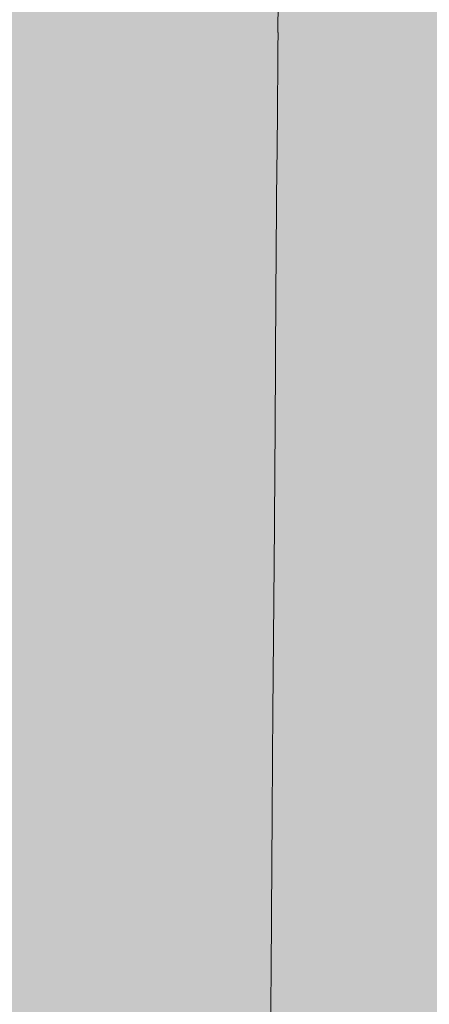
# Model space of a CAD drawing. Units: millimetres. Extents: x 3452 to 18513, y -114 to 1976.
# Drawn here: x 7641 to 7665, y 213 to 272 of the extents above; entities that cross this region are included whole.
import ezdxf

# ---------------------------------------------------------------- set-up
doc = ezdxf.new("R2010")
doc.units = ezdxf.units.MM
doc.header["$MEASUREMENT"] = 0
doc.linetypes.add('KAUSS punktiirjoon L', pattern=[4.233333, 2.116667, -2.116667])
doc.linetypes.add('Wipeout_Contour', pattern=[1000, 0, -1000])
doc.layers.add('B_B HEV GARDEROOB_2_SA - KLS', color=7, linetype='Continuous')
doc.layers.add('B_B HEV GARDEROOB_2_SA - SISUSTUS - ostumööbel', color=7, linetype='Continuous')
doc.layers.add('B_B HEV GARDEROOB_2_SA - SISUSTUS - erimööbel_Pen_No__18', color=9, linetype='Continuous', lineweight=13)

# ---------------------------------------------------------------- blocks, each defined once
blk = doc.blocks.new('*X66', base_point=(3411.553, -3836.032))
at = {"layer": 'B_B HEV GARDEROOB_2_SA - SISUSTUS - erimööbel_Pen_No__18', "color": 9, "linetype": 'Continuous', "lineweight": 13}
for p, q in [((7655.918, 263.934), (7656.215, 303.278)), ((7655.634, 224.59), (7655.918, 263.934)), ((7655.364, 185.245), (7655.634, 224.59))]:
    blk.add_line(p, q, dxfattribs=at)

msp = doc.modelspace()

# ---------------------------------------------------------------- wipeouts: each hides what was drawn before it
at = {"color": 254, "linetype": 'Wipeout_Contour', "lineweight": 0, "ltscale": 22951.754095}
msp.add_wipeout([(7650.156, 274.477), (7639.288, 271.837), (7648.142, 268.847)], dxfattribs=at).dxf.layer = 'B_B HEV GARDEROOB_2_SA - SISUSTUS - ostumööbel'
at = {"color": 254, "linetype": 'Wipeout_Contour', "lineweight": 0, "ltscale": 22993.940692}
msp.add_wipeout([(7655.818, 263.217), (7665.433, 263.217), (7658.637, 271.837)], dxfattribs=at).dxf.layer = 'B_B HEV GARDEROOB_2_SA - SISUSTUS - ostumööbel'

# ---------------------------------------------------------------- next in the draw order: wipeouts: each hides what was drawn before it
at = {"color": 254, "linetype": 'Wipeout_Contour', "lineweight": 0, "ltscale": 23006.169156}
msp.add_wipeout([(7658.637, 271.837), (7665.433, 263.217), (7668.14, 271.837)], dxfattribs=at).dxf.layer = 'B_B HEV GARDEROOB_2_SA - SISUSTUS - ostumööbel'
at = {"color": 254, "linetype": 'Wipeout_Contour', "lineweight": 0, "ltscale": 22943.949157}
msp.add_wipeout([(7648.142, 268.847), (7636.226, 263.217), (7646.152, 262.911)], dxfattribs=at).dxf.layer = 'B_B HEV GARDEROOB_2_SA - SISUSTUS - ostumööbel'

# ---------------------------------------------------------------- next in the draw order: wipeouts: each hides what was drawn before it
at = {"color": 254, "linetype": 'Wipeout_Contour', "lineweight": 0, "ltscale": 22939.665669}
msp.add_wipeout([(7636.226, 263.217), (7644.212, 256.773), (7646.152, 262.911)], dxfattribs=at).dxf.layer = 'B_B HEV GARDEROOB_2_SA - SISUSTUS - ostumööbel'
at = {"color": 254, "linetype": 'Wipeout_Contour', "lineweight": 0, "ltscale": 22985.808034}
msp.add_wipeout([(7655.818, 263.217), (7653.494, 255.506), (7663.207, 255.506)], dxfattribs=at).dxf.layer = 'B_B HEV GARDEROOB_2_SA - SISUSTUS - ostumööbel'

# ---------------------------------------------------------------- next in the draw order: wipeouts: each hides what was drawn before it
at = {"color": 254, "linetype": 'Wipeout_Contour', "lineweight": 0, "ltscale": 22937.998316}
msp.add_wipeout([(7636.226, 263.217), (7648.142, 268.847), (7639.288, 271.837)], dxfattribs=at).dxf.layer = 'B_B HEV GARDEROOB_2_SA - SISUSTUS - ostumööbel'
at = {"color": 254, "linetype": 'Wipeout_Contour', "lineweight": 0, "ltscale": 22997.506547}
msp.add_wipeout([(7655.818, 263.217), (7663.207, 255.506), (7665.433, 263.217)], dxfattribs=at).dxf.layer = 'B_B HEV GARDEROOB_2_SA - SISUSTUS - ostumööbel'
at = {"color": 254, "linetype": 'Wipeout_Contour', "lineweight": 0, "ltscale": 22932.638443}
msp.add_wipeout([(7633.697, 255.506), (7642.352, 250.499), (7644.212, 256.773)], dxfattribs=at).dxf.layer = 'B_B HEV GARDEROOB_2_SA - SISUSTUS - ostumööbel'

# ---------------------------------------------------------------- next in the draw order: wipeouts: each hides what was drawn before it
at = {"color": 254, "linetype": 'Wipeout_Contour', "lineweight": 0, "ltscale": 22927.504111}
msp.add_wipeout([(7636.226, 263.217), (7633.697, 255.506), (7644.212, 256.773)], dxfattribs=at).dxf.layer = 'B_B HEV GARDEROOB_2_SA - SISUSTUS - ostumööbel'
at = {"color": 254, "linetype": 'Wipeout_Contour', "lineweight": 0, "ltscale": 22978.391383}
msp.add_wipeout([(7651.28, 247.583), (7661.092, 247.583), (7653.494, 255.506)], dxfattribs=at).dxf.layer = 'B_B HEV GARDEROOB_2_SA - SISUSTUS - ostumööbel'
at = {"color": 254, "linetype": 'Wipeout_Contour', "lineweight": 0, "ltscale": 22925.923714}
msp.add_wipeout([(7642.352, 250.499), (7631.297, 247.583), (7640.594, 244.213)], dxfattribs=at).dxf.layer = 'B_B HEV GARDEROOB_2_SA - SISUSTUS - ostumööbel'

# ---------------------------------------------------------------- next in the draw order: wipeouts: each hides what was drawn before it
at = {"color": 254, "linetype": 'Wipeout_Contour', "lineweight": 0, "ltscale": 22920.018031}
msp.add_wipeout([(7631.297, 247.583), (7642.352, 250.499), (7633.697, 255.506)], dxfattribs=at).dxf.layer = 'B_B HEV GARDEROOB_2_SA - SISUSTUS - ostumööbel'
at = {"color": 254, "linetype": 'Wipeout_Contour', "lineweight": 0, "ltscale": 22990.048875}
msp.add_wipeout([(7653.494, 255.506), (7661.092, 247.583), (7663.207, 255.506)], dxfattribs=at).dxf.layer = 'B_B HEV GARDEROOB_2_SA - SISUSTUS - ostumööbel'

# ---------------------------------------------------------------- next in the draw order: wipeouts: each hides what was drawn before it
at = {"color": 254, "linetype": 'Wipeout_Contour', "lineweight": 0, "ltscale": 23015.548429}
msp.add_wipeout([(7673.61, 255.506), (7665.433, 263.217), (7663.207, 255.506)], dxfattribs=at).dxf.layer = 'B_B HEV GARDEROOB_2_SA - SISUSTUS - ostumööbel'
at = {"color": 254, "linetype": 'Wipeout_Contour', "lineweight": 0, "ltscale": 22971.243891}
msp.add_wipeout([(7659.058, 239.312), (7651.28, 247.583), (7649.152, 239.312)], dxfattribs=at).dxf.layer = 'B_B HEV GARDEROOB_2_SA - SISUSTUS - ostumööbel'

# ---------------------------------------------------------------- next in the draw order: wipeouts: each hides what was drawn before it
at = {"color": 254, "linetype": 'Wipeout_Contour', "lineweight": 0, "ltscale": 22982.895106}
msp.add_wipeout([(7659.058, 239.312), (7661.092, 247.583), (7651.28, 247.583)], dxfattribs=at).dxf.layer = 'B_B HEV GARDEROOB_2_SA - SISUSTUS - ostumööbel'

# ---------------------------------------------------------------- next in the draw order: wipeouts: each hides what was drawn before it
at = {"color": 254, "linetype": 'Wipeout_Contour', "lineweight": 0, "ltscale": 23008.416205}
msp.add_wipeout([(7663.207, 255.506), (7661.092, 247.583), (7671.583, 247.583)], dxfattribs=at).dxf.layer = 'B_B HEV GARDEROOB_2_SA - SISUSTUS - ostumööbel'
at = {"color": 254, "linetype": 'Wipeout_Contour', "lineweight": 0, "ltscale": 22964.397989}
msp.add_wipeout([(7647.137, 230.735), (7657.129, 230.735), (7649.152, 239.312)], dxfattribs=at).dxf.layer = 'B_B HEV GARDEROOB_2_SA - SISUSTUS - ostumööbel'

# ---------------------------------------------------------------- next in the draw order: wipeouts: each hides what was drawn before it
at = {"color": 254, "linetype": 'Wipeout_Contour', "lineweight": 0, "ltscale": 23020.617097}
msp.add_wipeout([(7663.207, 255.506), (7671.583, 247.583), (7673.61, 255.506)], dxfattribs=at).dxf.layer = 'B_B HEV GARDEROOB_2_SA - SISUSTUS - ostumööbel'
at = {"color": 254, "linetype": 'Wipeout_Contour', "lineweight": 0, "ltscale": 22976.00444}
msp.add_wipeout([(7659.058, 239.312), (7649.152, 239.312), (7657.129, 230.735)], dxfattribs=at).dxf.layer = 'B_B HEV GARDEROOB_2_SA - SISUSTUS - ostumööbel'

# ---------------------------------------------------------------- next in the draw order: wipeouts: each hides what was drawn before it
at = {"color": 254, "linetype": 'Wipeout_Contour', "lineweight": 0, "ltscale": 23001.564756}
msp.add_wipeout([(7661.092, 247.583), (7659.058, 239.312), (7669.653, 239.312)], dxfattribs=at).dxf.layer = 'B_B HEV GARDEROOB_2_SA - SISUSTUS - ostumööbel'
at = {"color": 254, "linetype": 'Wipeout_Contour', "lineweight": 0, "ltscale": 22957.822183}
msp.add_wipeout([(7647.137, 230.735), (7645.215, 221.566), (7655.281, 221.566)], dxfattribs=at).dxf.layer = 'B_B HEV GARDEROOB_2_SA - SISUSTUS - ostumööbel'

# ---------------------------------------------------------------- next in the draw order: wipeouts: each hides what was drawn before it
at = {"color": 254, "linetype": 'Wipeout_Contour', "lineweight": 0, "ltscale": 23013.754434}
msp.add_wipeout([(7661.092, 247.583), (7669.653, 239.312), (7671.583, 247.583)], dxfattribs=at).dxf.layer = 'B_B HEV GARDEROOB_2_SA - SISUSTUS - ostumööbel'
at = {"color": 254, "linetype": 'Wipeout_Contour', "lineweight": 0, "ltscale": 22969.407488}
msp.add_wipeout([(7647.137, 230.735), (7655.281, 221.566), (7657.129, 230.735)], dxfattribs=at).dxf.layer = 'B_B HEV GARDEROOB_2_SA - SISUSTUS - ostumööbel'

# ---------------------------------------------------------------- next in the draw order: wipeouts: each hides what was drawn before it
at = {"color": 254, "linetype": 'Wipeout_Contour', "lineweight": 0, "ltscale": 22994.987464}
msp.add_wipeout([(7659.058, 239.312), (7657.129, 230.735), (7667.813, 230.735)], dxfattribs=at).dxf.layer = 'B_B HEV GARDEROOB_2_SA - SISUSTUS - ostumööbel'
at = {"color": 254, "linetype": 'Wipeout_Contour', "lineweight": 0, "ltscale": 22953.058825}
msp.add_wipeout([(7644.04, 215.312), (7654.165, 215.312), (7645.215, 221.566)], dxfattribs=at).dxf.layer = 'B_B HEV GARDEROOB_2_SA - SISUSTUS - ostumööbel'

# ---------------------------------------------------------------- next in the draw order: wipeouts: each hides what was drawn before it
at = {"color": 254, "linetype": 'Wipeout_Contour', "lineweight": 0, "ltscale": 23007.154244}
msp.add_wipeout([(7659.058, 239.312), (7667.813, 230.735), (7669.653, 239.312)], dxfattribs=at).dxf.layer = 'B_B HEV GARDEROOB_2_SA - SISUSTUS - ostumööbel'
at = {"color": 254, "linetype": 'Wipeout_Contour', "lineweight": 0, "ltscale": 22963.729845}
msp.add_wipeout([(7645.215, 221.566), (7654.165, 215.312), (7655.281, 221.566)], dxfattribs=at).dxf.layer = 'B_B HEV GARDEROOB_2_SA - SISUSTUS - ostumööbel'

# ---------------------------------------------------------------- next in the draw order: wipeouts: each hides what was drawn before it
at = {"color": 254, "linetype": 'Wipeout_Contour', "lineweight": 0, "ltscale": 22988.656937}
msp.add_wipeout([(7655.281, 221.566), (7666.051, 221.566), (7657.129, 230.735)], dxfattribs=at).dxf.layer = 'B_B HEV GARDEROOB_2_SA - SISUSTUS - ostumööbel'
at = {"color": 254, "linetype": 'Wipeout_Contour', "lineweight": 0, "ltscale": 22950.962523}
msp.add_wipeout([(7643.678, 213.21), (7653.821, 213.21), (7644.04, 215.312)], dxfattribs=at).dxf.layer = 'B_B HEV GARDEROOB_2_SA - SISUSTUS - ostumööbel'

# ---------------------------------------------------------------- next in the draw order: wipeouts: each hides what was drawn before it
at = {"color": 254, "linetype": 'Wipeout_Contour', "lineweight": 0, "ltscale": 23000.81992}
msp.add_wipeout([(7667.813, 230.735), (7657.129, 230.735), (7666.051, 221.566)], dxfattribs=at).dxf.layer = 'B_B HEV GARDEROOB_2_SA - SISUSTUS - ostumööbel'
at = {"color": 254, "linetype": 'Wipeout_Contour', "lineweight": 0, "ltscale": 22919.395965}
msp.add_wipeout([(7633.981, 215.312), (7632.546, 206.957), (7643.678, 213.21)], dxfattribs=at).dxf.layer = 'B_B HEV GARDEROOB_2_SA - SISUSTUS - ostumööbel'
at = {"color": 254, "linetype": 'Wipeout_Contour', "lineweight": 0, "ltscale": 22960.603138}
msp.add_wipeout([(7654.165, 215.312), (7644.04, 215.312), (7653.821, 213.21)], dxfattribs=at).dxf.layer = 'B_B HEV GARDEROOB_2_SA - SISUSTUS - ostumööbel'

# ---------------------------------------------------------------- next in the draw order: wipeouts: each hides what was drawn before it
at = {"color": 254, "linetype": 'Wipeout_Contour', "lineweight": 0, "ltscale": 22984.074839}
msp.add_wipeout([(7654.165, 215.312), (7664.989, 215.312), (7655.281, 221.566)], dxfattribs=at).dxf.layer = 'B_B HEV GARDEROOB_2_SA - SISUSTUS - ostumööbel'
at = {"color": 254, "linetype": 'Wipeout_Contour', "lineweight": 0, "ltscale": 22922.642683}
msp.add_wipeout([(7634.985, 220.53), (7633.981, 215.312), (7644.04, 215.312)], dxfattribs=at).dxf.layer = 'B_B HEV GARDEROOB_2_SA - SISUSTUS - ostumööbel'

# ---------------------------------------------------------------- next in the draw order: wipeouts: each hides what was drawn before it
at = {"color": 254, "linetype": 'Wipeout_Contour', "lineweight": 0, "ltscale": 22926.468633}
msp.add_wipeout([(7634.985, 220.53), (7645.215, 221.566), (7636.153, 226.076)], dxfattribs=at).dxf.layer = 'B_B HEV GARDEROOB_2_SA - SISUSTUS - ostumööbel'
at = {"color": 254, "linetype": 'Wipeout_Contour', "lineweight": 0, "ltscale": 22995.36462}
msp.add_wipeout([(7655.281, 221.566), (7664.989, 215.312), (7666.051, 221.566)], dxfattribs=at).dxf.layer = 'B_B HEV GARDEROOB_2_SA - SISUSTUS - ostumööbel'

# ---------------------------------------------------------------- next in the draw order: wipeouts: each hides what was drawn before it
at = {"color": 254, "linetype": 'Wipeout_Contour', "lineweight": 0, "ltscale": 22931.50377}
msp.add_wipeout([(7637.48, 231.918), (7636.153, 226.076), (7647.137, 230.735)], dxfattribs=at).dxf.layer = 'B_B HEV GARDEROOB_2_SA - SISUSTUS - ostumööbel'
at = {"color": 254, "linetype": 'Wipeout_Contour', "lineweight": 0, "ltscale": 22982.055674}
msp.add_wipeout([(7654.165, 215.312), (7653.821, 213.21), (7664.653, 213.21)], dxfattribs=at).dxf.layer = 'B_B HEV GARDEROOB_2_SA - SISUSTUS - ostumööbel'

# ---------------------------------------------------------------- next in the draw order: wipeouts: each hides what was drawn before it
at = {"color": 254, "linetype": 'Wipeout_Contour', "lineweight": 0, "ltscale": 22934.62504}
msp.add_wipeout([(7638.966, 237.992), (7637.48, 231.918), (7647.137, 230.735)], dxfattribs=at).dxf.layer = 'B_B HEV GARDEROOB_2_SA - SISUSTUS - ostumööbel'
at = {"color": 254, "linetype": 'Wipeout_Contour', "lineweight": 0, "ltscale": 22992.369026}
msp.add_wipeout([(7654.165, 215.312), (7664.653, 213.21), (7664.989, 215.312)], dxfattribs=at).dxf.layer = 'B_B HEV GARDEROOB_2_SA - SISUSTUS - ostumööbel'

# ---------------------------------------------------------------- next in the draw order: wipeouts: each hides what was drawn before it
at = {"color": 254, "linetype": 'Wipeout_Contour', "lineweight": 0, "ltscale": 22940.393134}
msp.add_wipeout([(7638.966, 237.992), (7649.152, 239.312), (7640.594, 244.213)], dxfattribs=at).dxf.layer = 'B_B HEV GARDEROOB_2_SA - SISUSTUS - ostumööbel'
at = {"color": 254, "linetype": 'Wipeout_Contour', "lineweight": 0, "ltscale": 22990.078174}
msp.add_wipeout([(7653.821, 213.21), (7663.32, 203.925), (7664.653, 213.21)], dxfattribs=at).dxf.layer = 'B_B HEV GARDEROOB_2_SA - SISUSTUS - ostumööbel'

# ---------------------------------------------------------------- next in the draw order: wipeouts: each hides what was drawn before it
at = {"color": 254, "linetype": 'Wipeout_Contour', "lineweight": 0, "ltscale": 22946.5729}
msp.add_wipeout([(7640.594, 244.213), (7651.28, 247.583), (7642.352, 250.499)], dxfattribs=at).dxf.layer = 'B_B HEV GARDEROOB_2_SA - SISUSTUS - ostumööbel'
at = {"color": 254, "linetype": 'Wipeout_Contour', "lineweight": 0, "ltscale": 23014.343126}
msp.add_wipeout([(7664.989, 215.312), (7664.653, 213.21), (7675.297, 213.21)], dxfattribs=at).dxf.layer = 'B_B HEV GARDEROOB_2_SA - SISUSTUS - ostumööbel'

# ---------------------------------------------------------------- next in the draw order: wipeouts: each hides what was drawn before it
at = {"color": 254, "linetype": 'Wipeout_Contour', "lineweight": 0, "ltscale": 22953.079794}
msp.add_wipeout([(7642.352, 250.499), (7653.494, 255.506), (7644.212, 256.773)], dxfattribs=at).dxf.layer = 'B_B HEV GARDEROOB_2_SA - SISUSTUS - ostumööbel'
at = {"color": 254, "linetype": 'Wipeout_Contour', "lineweight": 0, "ltscale": 23010.754389}
msp.add_wipeout([(7663.32, 203.925), (7674.032, 203.925), (7664.653, 213.21)], dxfattribs=at).dxf.layer = 'B_B HEV GARDEROOB_2_SA - SISUSTUS - ostumööbel'

# ---------------------------------------------------------------- next in the draw order: wipeouts: each hides what was drawn before it
at = {"color": 254, "linetype": 'Wipeout_Contour', "lineweight": 0, "ltscale": 22959.883047}
msp.add_wipeout([(7644.212, 256.773), (7655.818, 263.217), (7646.152, 262.911)], dxfattribs=at).dxf.layer = 'B_B HEV GARDEROOB_2_SA - SISUSTUS - ostumööbel'
at = {"color": 254, "linetype": 'Wipeout_Contour', "lineweight": 0, "ltscale": 23022.250091}
msp.add_wipeout([(7664.653, 213.21), (7674.032, 203.925), (7675.297, 213.21)], dxfattribs=at).dxf.layer = 'B_B HEV GARDEROOB_2_SA - SISUSTUS - ostumööbel'

# ---------------------------------------------------------------- next in the draw order: wipeouts: each hides what was drawn before it
at = {"color": 254, "linetype": 'Wipeout_Contour', "lineweight": 0, "ltscale": 22964.156062}
msp.add_wipeout([(7646.152, 262.911), (7655.818, 263.217), (7648.142, 268.847)], dxfattribs=at).dxf.layer = 'B_B HEV GARDEROOB_2_SA - SISUSTUS - ostumööbel'

# ---------------------------------------------------------------- next in the draw order: wipeouts: each hides what was drawn before it
at = {"color": 254, "linetype": 'Wipeout_Contour', "lineweight": 0, "ltscale": 22971.712663}
msp.add_wipeout([(7650.156, 274.477), (7648.142, 268.847), (7658.637, 271.837)], dxfattribs=at).dxf.layer = 'B_B HEV GARDEROOB_2_SA - SISUSTUS - ostumööbel'

# ---------------------------------------------------------------- next in the draw order: wipeouts: each hides what was drawn before it
at = {"color": 254, "linetype": 'Wipeout_Contour', "lineweight": 0, "ltscale": 22976.440569}
msp.add_wipeout([(7648.142, 268.847), (7655.818, 263.217), (7658.637, 271.837)], dxfattribs=at).dxf.layer = 'B_B HEV GARDEROOB_2_SA - SISUSTUS - ostumööbel'

# ---------------------------------------------------------------- next in the draw order: wipeouts: each hides what was drawn before it
at = {"color": 254, "linetype": 'Wipeout_Contour', "lineweight": 0, "ltscale": 22966.311057}
msp.add_wipeout([(7655.818, 263.217), (7644.212, 256.773), (7653.494, 255.506)], dxfattribs=at).dxf.layer = 'B_B HEV GARDEROOB_2_SA - SISUSTUS - ostumööbel'

# ---------------------------------------------------------------- next in the draw order: wipeouts: each hides what was drawn before it
at = {"color": 254, "linetype": 'Wipeout_Contour', "lineweight": 0, "ltscale": 22959.192889}
msp.add_wipeout([(7653.494, 255.506), (7642.352, 250.499), (7651.28, 247.583)], dxfattribs=at).dxf.layer = 'B_B HEV GARDEROOB_2_SA - SISUSTUS - ostumööbel'

# ---------------------------------------------------------------- next in the draw order: wipeouts: each hides what was drawn before it
at = {"color": 254, "linetype": 'Wipeout_Contour', "lineweight": 0, "ltscale": 22952.376851}
msp.add_wipeout([(7640.594, 244.213), (7649.152, 239.312), (7651.28, 247.583)], dxfattribs=at).dxf.layer = 'B_B HEV GARDEROOB_2_SA - SISUSTUS - ostumööbel'

# ---------------------------------------------------------------- next in the draw order: wipeouts: each hides what was drawn before it
at = {"color": 254, "linetype": 'Wipeout_Contour', "lineweight": 0, "ltscale": 22945.891884}
msp.add_wipeout([(7649.152, 239.312), (7638.966, 237.992), (7647.137, 230.735)], dxfattribs=at).dxf.layer = 'B_B HEV GARDEROOB_2_SA - SISUSTUS - ostumööbel'

# ---------------------------------------------------------------- next in the draw order: wipeouts: each hides what was drawn before it
at = {"color": 254, "linetype": 'Wipeout_Contour', "lineweight": 0, "ltscale": 22938.214808}
msp.add_wipeout([(7647.137, 230.735), (7636.153, 226.076), (7645.215, 221.566)], dxfattribs=at).dxf.layer = 'B_B HEV GARDEROOB_2_SA - SISUSTUS - ostumööbel'

# ---------------------------------------------------------------- next in the draw order: wipeouts: each hides what was drawn before it
at = {"color": 254, "linetype": 'Wipeout_Contour', "lineweight": 0, "ltscale": 22933.289483}
msp.add_wipeout([(7645.215, 221.566), (7634.985, 220.53), (7644.04, 215.312)], dxfattribs=at).dxf.layer = 'B_B HEV GARDEROOB_2_SA - SISUSTUS - ostumööbel'

# ---------------------------------------------------------------- next in the draw order: wipeouts: each hides what was drawn before it
at = {"color": 254, "linetype": 'Wipeout_Contour', "lineweight": 0, "ltscale": 22930.289002}
msp.add_wipeout([(7633.981, 215.312), (7643.678, 213.21), (7644.04, 215.312)], dxfattribs=at).dxf.layer = 'B_B HEV GARDEROOB_2_SA - SISUSTUS - ostumööbel'

# ---------------------------------------------------------------- next in the draw order: wipeouts: each hides what was drawn before it
at = {"color": 254, "linetype": 'Wipeout_Contour', "lineweight": 0, "ltscale": 22926.563036}
msp.add_wipeout([(7632.546, 206.957), (7642.214, 203.925), (7643.678, 213.21)], dxfattribs=at).dxf.layer = 'B_B HEV GARDEROOB_2_SA - SISUSTUS - ostumööbel'

# ---------------------------------------------------------------- next in the draw order: hatches: boundary and pattern name
at = {"layer": 'B_B HEV GARDEROOB_2_SA - SISUSTUS - erimööbel_Pen_No__18', "linetype": 'Continuous', "lineweight": 0, "true_color": 0xffffff}
msp.add_hatch(color=7, dxfattribs=at).paths.add_polyline_path([(7490.511, 1800), (7490.511, 49.745), (8220.554, 49.745), (8220.554, 1800)])

# ---------------------------------------------------------------- next in the draw order: block references
at = {"layer": 'B_B HEV GARDEROOB_2_SA - KLS', "color": 255, "linetype": 'KAUSS punktiirjoon L', "lineweight": 13}
msp.add_blockref('*X66', (3411.553, -3836.032), dxfattribs=at)

doc.saveas('drawing.dxf')
